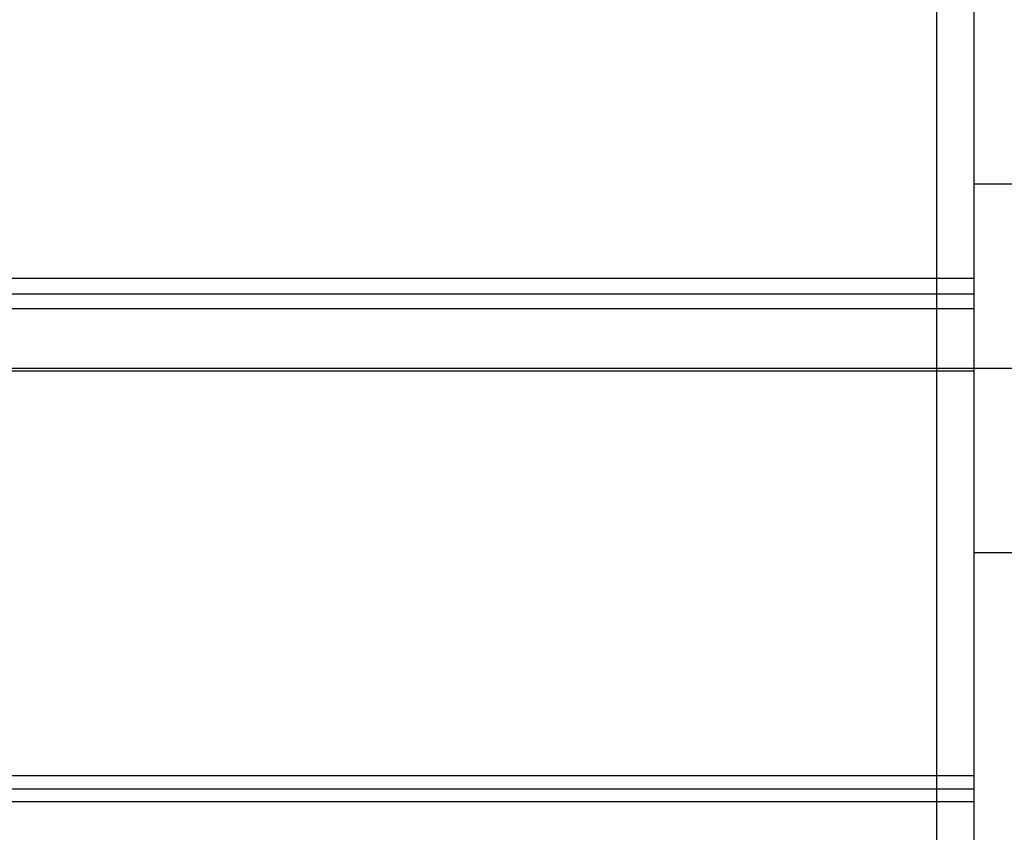
# Model space of a CAD drawing. Extents: x -46.9 to 46.9, y -58.1 to 6.6.
# Drawn here: x 10.6 to 13.3, y -21.3 to -19.1 of the extents above; entities that cross this region are included whole.
import ezdxf

# ---------------------------------------------------------------- set-up
doc = ezdxf.new("R2010")
doc.units = 0
doc.layers.get('0').update_dxf_attribs({"linetype": 'CONTINUOUS'})

msp = doc.modelspace()

# ---------------------------------------------------------------- linework, layer by layer
at = {"color": 0}
for points in [[(13.0777, -49.9468), (13.0777, 6.0239)], [(13.0777, -49.9468), (13.0777, 6.0239)], [(13.0777, -49.9468), (13.0777, 6.0239)], [(13.0777, -49.9468), (13.0777, 6.0239)], [(13.0777, -49.9468), (13.0777, 6.0239)], [(13.0777, -49.9468), (13.0777, 6.0239)], [(13.0777, -49.9468), (13.0777, 6.0239)], [(13.0777, -49.9468), (13.0777, 6.0239)], [(13.0777, -49.9468), (13.0777, 6.0239)], [(13.0777, -49.9468), (13.0777, 6.0239)], [(13.0777, -49.9468), (13.0777, 6.0239)], [(13.0777, -49.9468), (13.0777, 6.0239)], [(13.0777, -49.9468), (13.0777, 6.0239)], [(13.0777, -49.9468), (13.0777, 6.0239)], [(13.0777, -49.9468), (13.0777, 6.0239)], [(13.0777, -49.9468), (13.0777, 6.0239)], [(13.0777, -49.9468), (13.0777, 6.0239)], [(13.0777, -49.9468), (13.0777, 6.0239)], [(13.0777, -49.9468), (13.0777, 6.0239)], [(13.0777, -49.9468), (13.0777, 6.0239)], [(13.0777, -49.9468), (13.0777, 6.0239)], [(13.1777, -18.6526), (13.1777, -19.7647)], [(13.1777, -18.6526), (13.1777, -19.7647)], [(13.1777, -18.6526), (13.1777, -19.7647)], [(13.1777, -18.6526), (13.1777, -19.7647)], [(13.1777, -18.6526), (13.1777, -19.7647)], [(13.1777, -18.6526), (13.1777, -19.7647)], [(13.1777, -18.6526), (13.1777, -19.7647)], [(13.1777, -18.6526), (13.1777, -19.7647)], [(13.1777, -18.6526), (13.1777, -19.7647)], [(13.1777, -18.6526), (13.1777, -19.7647)], [(13.1777, -18.6526), (13.1777, -19.7647)], [(13.1777, -18.6526), (13.1777, -19.7647)], [(13.1777, -18.6526), (13.1777, -19.7647)], [(13.1777, -18.6526), (13.1777, -19.7647)], [(13.1777, -18.6526), (13.1777, -19.7647)], [(13.1777, -18.6526), (13.1777, -19.7647)], [(13.1777, -18.6526), (13.1777, -19.7647)], [(13.1777, -18.6526), (13.1777, -19.7647)], [(13.1777, -18.6526), (13.1777, -19.7647)], [(13.1777, -18.6526), (13.1777, -19.7647)], [(13.1777, -18.6526), (13.1777, -19.7647)], [(13.1777, -19.5101), (13.1777, -19.5101)], [(21.2148, -19.5101), (13.1777, -19.5101)], [(21.2148, -19.5101), (13.1777, -19.5101)], [(21.2148, -19.5101), (13.1777, -19.5101)], [(21.2148, -19.5101), (13.1777, -19.5101)], [(21.2148, -19.5101), (13.1777, -19.5101)], [(21.2148, -19.5101), (13.1777, -19.5101)], [(21.2148, -19.5101), (13.1777, -19.5101)], [(21.2148, -19.5101), (13.1777, -19.5101)], [(21.2148, -19.5101), (13.1777, -19.5101)], [(21.2148, -19.5101), (13.1777, -19.5101)], [(21.2148, -19.5101), (13.1777, -19.5101)], [(21.2148, -19.5101), (13.1777, -19.5101)], [(21.2148, -19.5101), (13.1777, -19.5101)], [(21.2148, -19.5101), (13.1777, -19.5101)], [(21.2148, -19.5101), (13.1777, -19.5101)], [(21.2148, -19.5101), (13.1777, -19.5101)], [(21.2148, -19.5101), (13.1777, -19.5101)], [(21.2148, -19.5101), (13.1777, -19.5101)], [(21.2148, -19.5101), (13.1777, -19.5101)], [(21.2148, -19.5101), (13.1777, -19.5101)], [(21.2148, -19.5101), (13.1777, -19.5101)], [(0.1778, -19.7647), (13.1777, -19.7647)], [(0.1778, -19.7647), (13.1777, -19.7647)], [(0.1778, -19.7647), (13.1777, -19.7647)], [(0.1778, -19.7647), (13.1777, -19.7647)], [(0.1778, -19.7647), (13.1777, -19.7647)], [(0.1778, -19.7647), (13.1777, -19.7647)], [(0.1778, -19.7647), (13.1777, -19.7647)], [(0.1778, -19.7647), (13.1777, -19.7647)], [(0.1778, -19.7647), (13.1777, -19.7647)], [(0.1778, -19.7647), (13.1777, -19.7647)], [(0.1778, -19.7647), (13.1777, -19.7647)], [(0.1778, -19.7647), (13.1777, -19.7647)], [(0.1778, -19.7647), (13.1777, -19.7647)], [(0.1778, -19.7647), (13.1777, -19.7647)], [(0.1778, -19.7647), (13.1777, -19.7647)], [(0.1778, -19.7647), (13.1777, -19.7647)], [(0.1778, -19.7647), (13.1777, -19.7647)], [(0.1778, -19.7647), (13.1777, -19.7647)], [(0.1778, -19.7647), (13.1777, -19.7647)], [(0.1778, -19.7647), (13.1777, -19.7647)], [(0.1778, -19.7647), (13.1777, -19.7647)], [(13.1777, -19.7647), (13.1777, -19.7647)], [(13.1777, -19.7647), (13.1777, -19.7647)], [(13.1777, -19.7647), (13.1777, -19.807)], [(13.1777, -19.7647), (13.1777, -19.807)], [(13.1777, -19.7647), (13.1777, -19.807)], [(13.1777, -19.7647), (13.1777, -19.807)], [(13.1777, -19.7647), (13.1777, -19.807)], [(13.1777, -19.7647), (13.1777, -19.807)], [(13.1777, -19.7647), (13.1777, -19.807)], [(13.1777, -19.7647), (13.1777, -19.807)], [(13.1777, -19.7647), (13.1777, -19.807)], [(13.1777, -19.7647), (13.1777, -19.807)], [(13.1777, -19.7647), (13.1777, -19.807)], [(13.1777, -19.7647), (13.1777, -19.807)], [(13.1777, -19.7647), (13.1777, -19.807)], [(13.1777, -19.7647), (13.1777, -19.807)], [(13.1777, -19.7647), (13.1777, -19.807)], [(13.1777, -19.7647), (13.1777, -19.807)], [(13.1777, -19.7647), (13.1777, -19.807)], [(13.1777, -19.7647), (13.1777, -19.807)], [(13.1777, -19.7647), (13.1777, -19.807)], [(13.1777, -19.7647), (13.1777, -19.807)], [(13.1777, -19.7647), (13.1777, -19.807)], [(13.1777, -19.7647), (13.1777, -19.7647)], [(0.1778, -19.807), (13.1777, -19.807)], [(0.1778, -19.807), (13.1777, -19.807)], [(0.1778, -19.807), (13.1777, -19.807)], [(0.1778, -19.807), (13.1777, -19.807)], [(0.1778, -19.807), (13.1777, -19.807)], [(0.1778, -19.807), (13.1777, -19.807)], [(0.1778, -19.807), (13.1777, -19.807)], [(0.1778, -19.807), (13.1777, -19.807)], [(0.1778, -19.807), (13.1777, -19.807)], [(0.1778, -19.807), (13.1777, -19.807)], [(0.1778, -19.807), (13.1777, -19.807)], [(0.1778, -19.807), (13.1777, -19.807)], [(0.1778, -19.807), (13.1777, -19.807)], [(0.1778, -19.807), (13.1777, -19.807)], [(0.1778, -19.807), (13.1777, -19.807)], [(0.1778, -19.807), (13.1777, -19.807)], [(0.1778, -19.807), (13.1777, -19.807)], [(0.1778, -19.807), (13.1777, -19.807)], [(0.1778, -19.807), (13.1777, -19.807)], [(0.1778, -19.807), (13.1777, -19.807)], [(0.1778, -19.807), (13.1777, -19.807)], [(13.1777, -19.807), (13.1777, -19.807)], [(13.1777, -19.807), (13.1777, -19.847)], [(13.1777, -19.807), (13.1777, -19.847)], [(13.1777, -19.807), (13.1777, -19.847)], [(13.1777, -19.807), (13.1777, -19.847)], [(13.1777, -19.807), (13.1777, -19.847)], [(13.1777, -19.807), (13.1777, -19.847)], [(13.1777, -19.807), (13.1777, -19.847)], [(13.1777, -19.807), (13.1777, -19.847)], [(13.1777, -19.807), (13.1777, -19.847)], [(13.1777, -19.807), (13.1777, -19.847)], [(13.1777, -19.807), (13.1777, -19.847)], [(13.1777, -19.807), (13.1777, -19.847)], [(13.1777, -19.807), (13.1777, -19.847)], [(13.1777, -19.807), (13.1777, -19.847)], [(13.1777, -19.807), (13.1777, -19.847)], [(13.1777, -19.807), (13.1777, -19.847)], [(13.1777, -19.807), (13.1777, -19.847)], [(13.1777, -19.807), (13.1777, -19.847)], [(13.1777, -19.807), (13.1777, -19.847)], [(13.1777, -19.807), (13.1777, -19.847)], [(13.1777, -19.807), (13.1777, -19.847)], [(13.1777, -19.807), (13.1777, -19.807)], [(13.1777, -19.807), (13.1777, -19.807)], [(0.1778, -19.847), (13.1777, -19.847)], [(0.1778, -19.847), (13.1777, -19.847)], [(0.1778, -19.847), (13.1777, -19.847)], [(0.1778, -19.847), (13.1777, -19.847)], [(0.1778, -19.847), (13.1777, -19.847)], [(0.1778, -19.847), (13.1777, -19.847)], [(0.1778, -19.847), (13.1777, -19.847)], [(0.1778, -19.847), (13.1777, -19.847)], [(0.1778, -19.847), (13.1777, -19.847)], [(0.1778, -19.847), (13.1777, -19.847)], [(0.1778, -19.847), (13.1777, -19.847)], [(0.1778, -19.847), (13.1777, -19.847)], [(0.1778, -19.847), (13.1777, -19.847)], [(0.1778, -19.847), (13.1777, -19.847)], [(0.1778, -19.847), (13.1777, -19.847)], [(0.1778, -19.847), (13.1777, -19.847)], [(0.1778, -19.847), (13.1777, -19.847)], [(0.1778, -19.847), (13.1777, -19.847)], [(0.1778, -19.847), (13.1777, -19.847)], [(0.1778, -19.847), (13.1777, -19.847)], [(0.1778, -19.847), (13.1777, -19.847)], [(13.1777, -19.847), (13.1777, -19.847)], [(13.1777, -19.847), (13.1777, -19.847)], [(13.1777, -19.847), (13.1777, -20.0163)], [(13.1777, -19.847), (13.1777, -20.0163)], [(13.1777, -19.847), (13.1777, -20.0163)], [(13.1777, -19.847), (13.1777, -20.0163)], [(13.1777, -19.847), (13.1777, -20.0163)], [(13.1777, -19.847), (13.1777, -20.0163)], [(13.1777, -19.847), (13.1777, -20.0163)], [(13.1777, -19.847), (13.1777, -20.0163)], [(13.1777, -19.847), (13.1777, -20.0163)], [(13.1777, -19.847), (13.1777, -20.0163)], [(13.1777, -19.847), (13.1777, -20.0163)], [(13.1777, -19.847), (13.1777, -20.0163)], [(13.1777, -19.847), (13.1777, -20.0163)], [(13.1777, -19.847), (13.1777, -20.0163)], [(13.1777, -19.847), (13.1777, -20.0163)], [(13.1777, -19.847), (13.1777, -20.0163)], [(13.1777, -19.847), (13.1777, -20.0163)], [(13.1777, -19.847), (13.1777, -20.0163)], [(13.1777, -19.847), (13.1777, -20.0163)], [(13.1777, -19.847), (13.1777, -20.0163)], [(13.1777, -19.847), (13.1777, -20.0163)], [(13.1777, -19.847), (13.1777, -19.847)], [(38.5968, -20.0101), (-46.9223, -20.0101)], [(38.5968, -20.0101), (-46.9223, -20.0101)], [(38.5968, -20.0101), (-46.9223, -20.0101)], [(38.5968, -20.0101), (-46.9223, -20.0101)], [(38.5968, -20.0101), (-46.9223, -20.0101)], [(38.5968, -20.0101), (-46.9223, -20.0101)], [(38.5968, -20.0101), (-46.9223, -20.0101)], [(38.5968, -20.0101), (-46.9223, -20.0101)], [(38.5968, -20.0101), (-46.9223, -20.0101)], [(38.5968, -20.0101), (-46.9223, -20.0101)], [(38.5968, -20.0101), (-46.9223, -20.0101)], [(38.5968, -20.0101), (-46.9223, -20.0101)], [(38.5968, -20.0101), (-46.9223, -20.0101)], [(38.5968, -20.0101), (-46.9223, -20.0101)], [(38.5968, -20.0101), (-46.9223, -20.0101)], [(38.5968, -20.0101), (-46.9223, -20.0101)], [(38.5968, -20.0101), (-46.9223, -20.0101)], [(38.5968, -20.0101), (-46.9223, -20.0101)], [(38.5968, -20.0101), (-46.9223, -20.0101)], [(38.5968, -20.0101), (-46.9223, -20.0101)], [(38.5968, -20.0101), (-46.9223, -20.0101)], [(0.1778, -20.0163), (13.1777, -20.0163)], [(0.1778, -20.0163), (13.1777, -20.0163)], [(0.1778, -20.0163), (13.1777, -20.0163)], [(0.1778, -20.0163), (13.1777, -20.0163)], [(0.1778, -20.0163), (13.1777, -20.0163)], [(0.1778, -20.0163), (13.1777, -20.0163)], [(0.1778, -20.0163), (13.1777, -20.0163)], [(0.1778, -20.0163), (13.1777, -20.0163)], [(0.1778, -20.0163), (13.1777, -20.0163)], [(0.1778, -20.0163), (13.1777, -20.0163)], [(0.1778, -20.0163), (13.1777, -20.0163)], [(0.1778, -20.0163), (13.1777, -20.0163)], [(0.1778, -20.0163), (13.1777, -20.0163)], [(0.1778, -20.0163), (13.1777, -20.0163)], [(0.1778, -20.0163), (13.1777, -20.0163)], [(0.1778, -20.0163), (13.1777, -20.0163)], [(0.1778, -20.0163), (13.1777, -20.0163)], [(0.1778, -20.0163), (13.1777, -20.0163)], [(0.1778, -20.0163), (13.1777, -20.0163)], [(0.1778, -20.0163), (13.1777, -20.0163)], [(0.1778, -20.0163), (13.1777, -20.0163)], [(13.1777, -20.0163), (13.1777, -20.0163)], [(13.1777, -20.0163), (13.1777, -20.0163)], [(13.1777, -20.0163), (13.1777, -21.1148)], [(13.1777, -20.0163), (13.1777, -21.1148)], [(13.1777, -20.0163), (13.1777, -21.1148)], [(13.1777, -20.0163), (13.1777, -21.1148)], [(13.1777, -20.0163), (13.1777, -21.1148)], [(13.1777, -20.0163), (13.1777, -21.1148)], [(13.1777, -20.0163), (13.1777, -21.1148)], [(13.1777, -20.0163), (13.1777, -21.1148)], [(13.1777, -20.0163), (13.1777, -21.1148)], [(13.1777, -20.0163), (13.1777, -21.1148)], [(13.1777, -20.0163), (13.1777, -21.1148)], [(13.1777, -20.0163), (13.1777, -21.1148)], [(13.1777, -20.0163), (13.1777, -21.1148)], [(13.1777, -20.0163), (13.1777, -21.1148)], [(13.1777, -20.0163), (13.1777, -21.1148)], [(13.1777, -20.0163), (13.1777, -21.1148)], [(13.1777, -20.0163), (13.1777, -21.1148)], [(13.1777, -20.0163), (13.1777, -21.1148)], [(13.1777, -20.0163), (13.1777, -21.1148)], [(13.1777, -20.0163), (13.1777, -21.1148)], [(13.1777, -20.0163), (13.1777, -21.1148)], [(13.1777, -20.0163), (13.1777, -20.0163)], [(13.1777, -20.5101), (13.1777, -20.5101)], [(20.2148, -20.5101), (13.1777, -20.5101)], [(20.2148, -20.5101), (13.1777, -20.5101)], [(20.2148, -20.5101), (13.1777, -20.5101)], [(20.2148, -20.5101), (13.1777, -20.5101)], [(20.2148, -20.5101), (13.1777, -20.5101)], [(20.2148, -20.5101), (13.1777, -20.5101)], [(20.2148, -20.5101), (13.1777, -20.5101)], [(20.2148, -20.5101), (13.1777, -20.5101)], [(20.2148, -20.5101), (13.1777, -20.5101)], [(20.2148, -20.5101), (13.1777, -20.5101)], [(20.2148, -20.5101), (13.1777, -20.5101)], [(20.2148, -20.5101), (13.1777, -20.5101)], [(20.2148, -20.5101), (13.1777, -20.5101)], [(20.2148, -20.5101), (13.1777, -20.5101)], [(20.2148, -20.5101), (13.1777, -20.5101)], [(20.2148, -20.5101), (13.1777, -20.5101)], [(20.2148, -20.5101), (13.1777, -20.5101)], [(20.2148, -20.5101), (13.1777, -20.5101)], [(20.2148, -20.5101), (13.1777, -20.5101)], [(20.2148, -20.5101), (13.1777, -20.5101)], [(20.2148, -20.5101), (13.1777, -20.5101)], [(0.1778, -21.1148), (13.1777, -21.1148)], [(0.1778, -21.1148), (13.1777, -21.1148)], [(0.1778, -21.1148), (13.1777, -21.1148)], [(0.1778, -21.1148), (13.1777, -21.1148)], [(0.1778, -21.1148), (13.1777, -21.1148)], [(0.1778, -21.1148), (13.1777, -21.1148)], [(0.1778, -21.1148), (13.1777, -21.1148)], [(0.1778, -21.1148), (13.1777, -21.1148)], [(0.1778, -21.1148), (13.1777, -21.1148)], [(0.1778, -21.1148), (13.1777, -21.1148)], [(0.1778, -21.1148), (13.1777, -21.1148)], [(0.1778, -21.1148), (13.1777, -21.1148)], [(0.1778, -21.1148), (13.1777, -21.1148)], [(0.1778, -21.1148), (13.1777, -21.1148)], [(0.1778, -21.1148), (13.1777, -21.1148)], [(0.1778, -21.1148), (13.1777, -21.1148)], [(0.1778, -21.1148), (13.1777, -21.1148)], [(0.1778, -21.1148), (13.1777, -21.1148)], [(0.1778, -21.1148), (13.1777, -21.1148)], [(0.1778, -21.1148), (13.1777, -21.1148)], [(0.1778, -21.1148), (13.1777, -21.1148)], [(13.1777, -21.1148), (13.1777, -21.1148)], [(13.1777, -21.1148), (13.1777, -21.1148)], [(13.1777, -21.1148), (13.1777, -21.1513)], [(13.1777, -21.1148), (13.1777, -21.1513)], [(13.1777, -21.1148), (13.1777, -21.1513)], [(13.1777, -21.1148), (13.1777, -21.1513)], [(13.1777, -21.1148), (13.1777, -21.1513)], [(13.1777, -21.1148), (13.1777, -21.1513)], [(13.1777, -21.1148), (13.1777, -21.1513)], [(13.1777, -21.1148), (13.1777, -21.1513)], [(13.1777, -21.1148), (13.1777, -21.1513)], [(13.1777, -21.1148), (13.1777, -21.1513)], [(13.1777, -21.1148), (13.1777, -21.1513)], [(13.1777, -21.1148), (13.1777, -21.1513)], [(13.1777, -21.1148), (13.1777, -21.1513)], [(13.1777, -21.1148), (13.1777, -21.1513)], [(13.1777, -21.1148), (13.1777, -21.1513)], [(13.1777, -21.1148), (13.1777, -21.1513)], [(13.1777, -21.1148), (13.1777, -21.1513)], [(13.1777, -21.1148), (13.1777, -21.1513)], [(13.1777, -21.1148), (13.1777, -21.1513)], [(13.1777, -21.1148), (13.1777, -21.1513)], [(13.1777, -21.1148), (13.1777, -21.1513)], [(13.1777, -21.1148), (13.1777, -21.1148)], [(0.1778, -21.1513), (13.1777, -21.1513)], [(0.1778, -21.1513), (13.1777, -21.1513)], [(0.1778, -21.1513), (13.1777, -21.1513)], [(0.1778, -21.1513), (13.1777, -21.1513)], [(0.1778, -21.1513), (13.1777, -21.1513)], [(0.1778, -21.1513), (13.1777, -21.1513)], [(0.1778, -21.1513), (13.1777, -21.1513)], [(0.1778, -21.1513), (13.1777, -21.1513)], [(0.1778, -21.1513), (13.1777, -21.1513)], [(0.1778, -21.1513), (13.1777, -21.1513)], [(0.1778, -21.1513), (13.1777, -21.1513)], [(0.1778, -21.1513), (13.1777, -21.1513)], [(0.1778, -21.1513), (13.1777, -21.1513)], [(0.1778, -21.1513), (13.1777, -21.1513)], [(0.1778, -21.1513), (13.1777, -21.1513)], [(0.1778, -21.1513), (13.1777, -21.1513)], [(0.1778, -21.1513), (13.1777, -21.1513)], [(0.1778, -21.1513), (13.1777, -21.1513)], [(0.1778, -21.1513), (13.1777, -21.1513)], [(0.1778, -21.1513), (13.1777, -21.1513)], [(0.1778, -21.1513), (13.1777, -21.1513)], [(13.1777, -21.1513), (13.1777, -21.1513)], [(13.1777, -21.1513), (13.1777, -21.1856)], [(13.1777, -21.1513), (13.1777, -21.1856)], [(13.1777, -21.1513), (13.1777, -21.1856)], [(13.1777, -21.1513), (13.1777, -21.1856)], [(13.1777, -21.1513), (13.1777, -21.1856)], [(13.1777, -21.1513), (13.1777, -21.1856)], [(13.1777, -21.1513), (13.1777, -21.1856)], [(13.1777, -21.1513), (13.1777, -21.1856)], [(13.1777, -21.1513), (13.1777, -21.1856)], [(13.1777, -21.1513), (13.1777, -21.1856)], [(13.1777, -21.1513), (13.1777, -21.1856)], [(13.1777, -21.1513), (13.1777, -21.1856)], [(13.1777, -21.1513), (13.1777, -21.1856)], [(13.1777, -21.1513), (13.1777, -21.1856)], [(13.1777, -21.1513), (13.1777, -21.1856)], [(13.1777, -21.1513), (13.1777, -21.1856)], [(13.1777, -21.1513), (13.1777, -21.1856)], [(13.1777, -21.1513), (13.1777, -21.1856)], [(13.1777, -21.1513), (13.1777, -21.1856)], [(13.1777, -21.1513), (13.1777, -21.1856)], [(13.1777, -21.1513), (13.1777, -21.1856)], [(13.1777, -21.1513), (13.1777, -21.1513)], [(13.1777, -21.1513), (13.1777, -21.1513)], [(0.1778, -21.1856), (13.1777, -21.1856)], [(0.1778, -21.1856), (13.1777, -21.1856)], [(0.1778, -21.1856), (13.1777, -21.1856)], [(0.1778, -21.1856), (13.1777, -21.1856)], [(0.1778, -21.1856), (13.1777, -21.1856)], [(0.1778, -21.1856), (13.1777, -21.1856)], [(0.1778, -21.1856), (13.1777, -21.1856)], [(0.1778, -21.1856), (13.1777, -21.1856)], [(0.1778, -21.1856), (13.1777, -21.1856)], [(0.1778, -21.1856), (13.1777, -21.1856)], [(0.1778, -21.1856), (13.1777, -21.1856)], [(0.1778, -21.1856), (13.1777, -21.1856)], [(0.1778, -21.1856), (13.1777, -21.1856)], [(0.1778, -21.1856), (13.1777, -21.1856)], [(0.1778, -21.1856), (13.1777, -21.1856)], [(0.1778, -21.1856), (13.1777, -21.1856)], [(0.1778, -21.1856), (13.1777, -21.1856)], [(0.1778, -21.1856), (13.1777, -21.1856)], [(0.1778, -21.1856), (13.1777, -21.1856)], [(0.1778, -21.1856), (13.1777, -21.1856)], [(0.1778, -21.1856), (13.1777, -21.1856)], [(13.1777, -21.1856), (13.1777, -21.1856)], [(13.1777, -21.1856), (13.1777, -21.1856)], [(13.1777, -21.1856), (13.1777, -21.3525)], [(13.1777, -21.1856), (13.1777, -21.3525)], [(13.1777, -21.1856), (13.1777, -21.3525)], [(13.1777, -21.1856), (13.1777, -21.3525)], [(13.1777, -21.1856), (13.1777, -21.3525)], [(13.1777, -21.1856), (13.1777, -21.3525)], [(13.1777, -21.1856), (13.1777, -21.3525)], [(13.1777, -21.1856), (13.1777, -21.3525)], [(13.1777, -21.1856), (13.1777, -21.3525)], [(13.1777, -21.1856), (13.1777, -21.3525)], [(13.1777, -21.1856), (13.1777, -21.3525)], [(13.1777, -21.1856), (13.1777, -21.3525)], [(13.1777, -21.1856), (13.1777, -21.3525)], [(13.1777, -21.1856), (13.1777, -21.3525)], [(13.1777, -21.1856), (13.1777, -21.3525)], [(13.1777, -21.1856), (13.1777, -21.3525)], [(13.1777, -21.1856), (13.1777, -21.3525)], [(13.1777, -21.1856), (13.1777, -21.3525)], [(13.1777, -21.1856), (13.1777, -21.3525)], [(13.1777, -21.1856), (13.1777, -21.3525)], [(13.1777, -21.1856), (13.1777, -21.3525)], [(13.1777, -21.1856), (13.1777, -21.1856)]]:
    msp.add_lwpolyline(points, dxfattribs=at)

doc.saveas('drawing.dxf')
